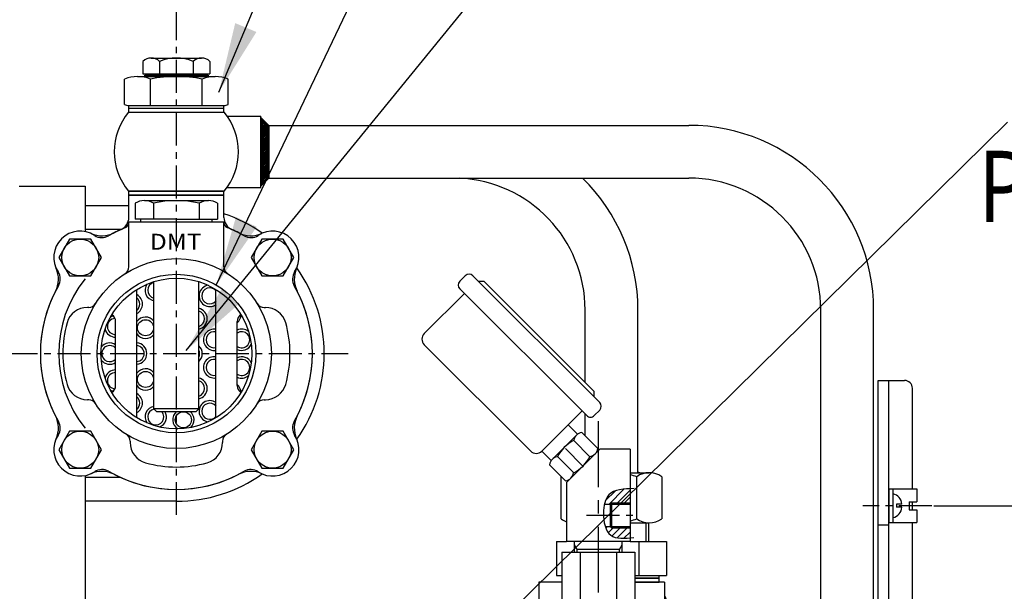
# Model space of a CAD drawing. Extents: x 23107 to 50304, y -10 to 17370.
# Drawn here: x 25173 to 25546, y 1818 to 2035 of the extents above; entities that cross this region are included whole.
import ezdxf
from ezdxf.enums import TextEntityAlignment as Align

# ---------------------------------------------------------------- set-up
doc = ezdxf.new("R2010")
doc.units = 0
doc.header["$LTSCALE"] = 10
doc.header["$MEASUREMENT"] = 0
doc.linetypes.add('CENTER', pattern=[2, 1.25, -0.25, 0.25, -0.25])
doc.layers.get('0').update_dxf_attribs({"linetype": 'CONTINUOUS'})
doc.layers.get('DEFPOINTS').update_dxf_attribs({"linetype": 'CONTINUOUS'})
for name, color, linetype in [('1', 1, 'CENTER'), ('14', 14, 'CONTINUOUS'), ('4', 4, 'CONTINUOUS'), ('DIM', 6, 'CONTINUOUS')]:
    doc.layers.add(name, color=color, linetype=linetype)
doc.styles.add('GHD', font='OUTLINE.shx', dxfattribs={"bigfont": 'GHD.shx'})
doc.styles.add('GHS', font='romans', dxfattribs={"bigfont": 'ghs'})
doc.dimstyles.new('A0', dxfattribs={"dimtxt": 6, "dimasz": 5.5, "dimexe": 2, "dimexo": 0.7, "dimgap": 2, "dimtad": 1, "dimtoh": 1, "dimdec": 3, "dimdsep": 46, "dimtxsty": 'Standard', "dimcen": 0.09, "dimclrd": 2, "dimclre": 2, "dimclrt": 6, "dimadec": 0, "dimazin": 2, "dimtfac": 1, "dimtdec": 3, "dimtmove": 0, "dimatfit": 3, "dimfxl": 0, "dimtolj": 1, "dimarcsym": 0})
doc.dimstyles.new('A1', dxfattribs={"dimtxt": 5, "dimasz": 4.5, "dimexe": 2, "dimexo": 0.7, "dimgap": 2, "dimtad": 1, "dimtoh": 1, "dimdec": 3, "dimdsep": 46, "dimtxsty": 'Standard', "dimcen": 0, "dimclrd": 2, "dimclre": 2, "dimclrt": 6, "dimadec": 1, "dimazin": 2, "dimtp": 0.02, "dimtfac": 0.65, "dimtdec": 3, "dimtmove": 0, "dimatfit": 3, "dimfxl": 0, "dimtolj": 1, "dimarcsym": 0})

# ---------------------------------------------------------------- blocks, each defined once
blk = doc.blocks.new('*D156')
at = {"layer": 'DEFPOINTS', "color": 0, "linetype": 'Continuous'}
for p in [(25232.82, 2179.59), (25232.82, 2028.18), (24736.07, 1995.78)]:
    blk.add_point(p, dxfattribs=at)
at = {"layer": 'DIM', "color": 2, "linetype": 'Continuous', "lineweight": -2}
for p, q in [((24736.07, 1996.48), (24736.07, 2184.59)), ((25232.82, 2028.88), (25232.82, 2184.59)), ((24762.57, 2179.59), (25206.32, 2179.59))]:
    blk.add_line(p, q, dxfattribs=at)
at = {"layer": 'DIM', "color": 2, "linetype": 'Continuous'}
for points in [[(24762.57, 2184.01), (24762.57, 2175.17), (24736.07, 2179.59)], [(25206.32, 2184.01), (25206.32, 2175.17), (25232.82, 2179.59)]]:
    blk.add_solid(points, dxfattribs=at)
at = {"layer": 'DIM', "color": 6, "linetype": 'Continuous', "insert": (24999.45, 2202.09), "char_height": 27, "attachment_point": 5, "style": 'GHS'}
blk.add_mtext('\\A1;496.7', dxfattribs=at)
blk = doc.blocks.new('*D169')
at = {"layer": 'DEFPOINTS', "color": 0}
for p in [(25518.87, 1850.78), (25545.14, 1690.78), (25556.87, 1690.78)]:
    blk.add_point(p, dxfattribs=at)
at = {"layer": 'DIM', "color": 2, "lineweight": -2}
for p, q in [((25556.87, 1850.78), (25556.87, 1889.98)), ((25556.87, 1889.98), (25631.45, 1889.98)), ((25519.57, 1850.78), (25561.87, 1850.78)), ((25556.87, 1717.28), (25556.87, 1824.28)), ((25545.84, 1690.78), (25561.87, 1690.78))]:
    blk.add_line(p, q, dxfattribs=at)
at = {"layer": 'DIM', "color": 2}
for points in [[(25552.46, 1824.28), (25561.29, 1824.28), (25556.87, 1850.78)], [(25552.46, 1717.28), (25561.29, 1717.28), (25556.87, 1690.78)]]:
    blk.add_solid(points, dxfattribs=at)
at = {"layer": 'DIM', "color": 6, "insert": (25598.66, 1912.48), "char_height": 27, "attachment_point": 5, "style": 'GHS'}
blk.add_mtext('\\A1;160', dxfattribs=at)
blk = doc.blocks.new('A$C27B513D8')
for p, q in [((-18, 50), (18, 50)), ((-18, 32.86), (-18, 50)), ((-18, 50), (18, 50)), ((18, 32.86), (18, 50)), ((-15, -24.29), (-15, 24.29)), ((15, -24.29), (15, 24.29)), ((-33.18, 17.5), (-33.69, 17.5)), ((33.18, 17.5), (33.69, 17.5)), ((-23, -12.16), (-23, 12.16)), ((23, -12.16), (23, 12.16)), ((-33.18, -17.5), (-33.69, -17.5)), ((33.18, -17.5), (33.69, -17.5)), ((33.18, -17.5), (33.69, -17.5)), ((-17.5, -33.18), (-17.5, -33.69)), ((17.5, -33.18), (17.5, -33.69))]:
    blk.add_line(p, q)
for points in [[(-40.46, 43.42), (-44.5, 36.42), (-40.46, 29.42), (-32.37, 29.42), (-28.33, 36.42), (-32.37, 43.42)], [(32.37, 43.42), (28.33, 36.42), (32.37, 29.42), (40.46, 29.42), (44.5, 36.42), (40.46, 43.42)], [(-40.46, -29.42), (-44.5, -36.42), (-40.46, -43.42), (-32.37, -43.42), (-28.33, -36.42), (-32.37, -29.42)], [(32.37, -29.42), (28.33, -36.42), (32.37, -43.42), (40.46, -43.42), (44.5, -36.42), (40.46, -29.42)]]:
    blk.add_lwpolyline(points, close=True)
for centre, radius in [((-36.42, 36.42), 7), ((36.42, 36.42), 7), ((0, 0), 36), ((0, 0), 28.55), ((-36.42, -36.42), 7), ((36.42, -36.42), 7)]:
    blk.add_circle(centre, radius)
for centre, radius, start, end in [((-20, 49.62), 2, 291.9521, 0), ((20, 49.62), 2, 180, 248.0479), ((-36.42, 36.42), 10, 56.7641, 213.2359), ((-28.19, 48.96), 5, 236.7641, 299.9353), ((0, 0), 51.5, 111.9521, 119.9353), ((0, 0), 51.5, 60.0647, 68.0479), ((28.19, 48.96), 5, 240.0647, 303.2359), ((36.42, 36.42), 10, 326.7641, 123.2359), ((-48.96, 28.19), 5, 330.0647, 33.2359), ((-21, 32.86), 3, 302.579, 0), ((21, 32.86), 3, 180, 237.421), ((48.96, 28.19), 5, 146.7641, 209.9353), ((0, 0), 51.5, 150.0647, 209.9353), ((0, 0), 51.5, 330.0647, 29.9353), ((-33.18, 20.5), 3, 270, 328.2886), ((33.18, 20.5), 3, 211.7114, 270), ((-33.69, 9.5), 8, 90, 164.2507), ((33.69, 9.5), 8, 15.7493, 90), ((0, 0), 43, 164.2507, 195.7493), ((-26, 12.16), 3, 0, 58.9716), ((26, 12.16), 3, 121.0282, 180), ((0, 0), 43, 344.2507, 15.7493), ((-33.69, -9.5), 8, 195.7493, 270), ((-26, -12.16), 3, 301.0284, 0), ((26, -12.16), 3, 180, 238.9716), ((33.69, -9.5), 8, 270, 344.2507), ((-33.18, -20.5), 3, 31.7114, 90), ((33.18, -20.5), 3, 90, 148.2886), ((-48.96, -28.19), 5, 326.7641, 29.9353), ((48.96, -28.19), 5, 150.0647, 213.2359), ((-36.42, -36.42), 10, 146.7641, 303.2359), ((-20.5, -33.18), 3, 0, 58.2886), ((20.5, -33.18), 3, 121.7114, 180), ((36.42, -36.42), 10, 236.7641, 33.2359), ((-9.5, -33.69), 8, 180, 254.2507), ((9.5, -33.69), 8, 285.7493, 0), ((-28.19, -48.96), 5, 60.0647, 123.2359), ((0, 0), 51.5, 240.0647, 299.9353), ((0, 0), 43, 254.2507, 285.7493), ((28.19, -48.96), 5, 56.7641, 119.9353)]:
    blk.add_arc(centre, radius, start, end)
at = {"layer": '1'}
for p, q in [((0, -61.18), (0, 121.49)), ((-65.04, 0), (65.04, 0))]:
    blk.add_line(p, q, dxfattribs=at)
at = {"layer": '4', "color": 4}
blk.add_circle((0, 0), 30.05, dxfattribs=at)
at = {"style": 'GHD', "width": 1.160233}
blk.add_text('DMT', height=6, dxfattribs=at).set_placement((-10.05, 39.4), (9.51, 39.4), align=Align.FIT)
blk = doc.blocks.new('A$C3087423A')
for p, q in [((-18, 51.61), (-18, 60)), ((18, 60), (-18, 60)), ((18, 51.61), (18, 60))]:
    blk.add_line(p, q)
for centre in [(-11.68, 9.8), (-11.68, -9.8), (2.64, -25.11)]:
    blk.add_circle(centre, 3.05)
for centre, radius, start, end in [((-23, 51.61), 5, 294.0215, 0), ((23, 51.61), 5, 180, 245.9785), ((-36.42, 36.42), 10, 56.7641, 213.2359), ((-28.2, 54.65), 10, 245.7548, 297.296), ((0, 0), 51.5, 114.0215, 117.296), ((0, 0), 51.5, 62.704, 65.9785), ((28.2, 54.65), 10, 242.704, 294.2452), ((36.42, 36.42), 10, 326.7641, 123.2359), ((-54.65, 28.2), 10, 332.704, 24.2452), ((54.65, 28.2), 10, 155.7548, 207.296), ((-7.8, 24.01), 4.05, 146.0138, 260.0855), ((-7.8, 24.01), 3.05, 103.2164, 256.7836), ((0, 0), 51.5, 152.704, 207.296), ((12.63, 21.87), 4.05, 98.0138, 305.9034), ((12.63, 21.87), 3.05, 38.8593, 321.1407), ((0, 0), 51.5, 332.704, 27.296), ((-16.9, 18.76), 4.05, 297.9069, 62.0931), ((-16.9, 18.76), 3.05, 308.4251, 51.5749), ((7.63, 13.21), 4.05, 282.4771, 77.5229), ((7.63, 13.21), 3.05, 286.6716, 73.3284), ((-23.07, 10.27), 3.05, 93.0583, 271.2592), ((-23.07, 10.27), 4.05, 100.9954, 117.9862), ((-11.68, 9.8), 4.05, 38.2124, 145.0063), ((20.43, 14.84), 4.05, 309.4304, 357.9862), ((-23.07, 10.27), 4.05, 194.0138, 270.9482), ((-11.68, 9.8), 4.05, 214.9937, 321.7876), ((14.33, 5.22), 4.05, 80.4821, 279.5179), ((14.33, 5.22), 3.05, 77.3162, 282.6838), ((24.7, 5.25), 4.05, 50.0138, 114.7914), ((24.7, 5.25), 3.05, 236.1655, 123.8345), ((-25.25, 0), 4.05, 56.251, 141.9862), ((-15.25, 0), 4.05, 273.539, 86.461), ((-25.25, 0), 3.05, 42.4637, 317.5363), ((-15.25, 0), 3.05, 274.7017, 85.2983), ((5.75, 0), 4.05, 312.7665, 47.2335), ((5.75, 0), 3.05, 334.3744, 25.6256), ((24.7, 5.25), 4.05, 245.2086, 333.9862), ((-25.25, 0), 4.05, 218.0138, 303.749), ((14.33, -5.22), 4.05, 80.4821, 279.5179), ((14.33, -5.22), 3.05, 77.3162, 282.6838), ((24.7, -5.25), 4.05, 26.0138, 114.7914), ((24.7, -5.25), 3.05, 236.1655, 123.8345), ((-23.07, -10.27), 4.05, 89.0518, 165.9862), ((-23.07, -10.27), 3.05, 88.7408, 266.9417), ((-11.68, -9.8), 4.05, 38.2124, 145.0063), ((7.63, -13.21), 4.05, 282.4771, 77.5229), ((7.63, -13.21), 3.05, 286.6716, 73.3284), ((24.7, -5.25), 4.05, 245.2086, 309.9862), ((-23.07, -10.27), 4.05, 242.0138, 259.0046), ((-11.68, -9.8), 4.05, 214.9937, 321.7876), ((20.43, -14.84), 4.05, 2.0138, 50.5696), ((-16.9, -18.76), 4.05, 297.9069, 62.0931), ((-16.9, -18.76), 3.05, 308.4251, 51.5749), ((12.63, -21.87), 4.05, 54.0966, 261.9862), ((-7.8, -24.01), 4.05, 99.9145, 213.9862), ((-7.8, -24.01), 3.05, 102.5111, 41.3293), ((-7.8, -24.01), 4.05, 290.0138, 29.8234), ((2.64, -25.11), 4.05, 129.7971, 237.9862), ((2.64, -25.11), 4.05, 314.0138, 50.2029), ((12.63, -21.87), 3.05, 38.8593, 321.1407), ((-54.65, -28.2), 10, 335.7548, 27.296), ((54.65, -28.2), 10, 152.704, 204.2452), ((-36.42, -36.42), 10, 146.7641, 303.2359), ((36.42, -36.42), 10, 236.7641, 33.2359), ((-28.2, -54.65), 10, 62.704, 114.2452), ((28.2, -54.65), 10, 65.7548, 117.296), ((0, 0), 51.5, 242.704, 297.296)]:
    blk.add_arc(centre, radius, start, end)
blk = doc.blocks.new('A$C6E6134BA')
for p, q in [((-12.12, 8), (12.12, 8)), ((-15.59, 7), (-15.59, 1)), ((-15.59, 5.79), (-15.59, 1.21)), ((-8.66, 7), (-8.66, 1)), ((-8.66, 7), (-8.66, 1)), ((8.66, 7), (8.66, 1)), ((8.66, 7), (8.66, 1)), ((15.59, 7), (15.59, 1)), ((-13.5, 0), (-13.5, 1)), ((-13.5, 0), (13.5, 0)), ((13.5, 0), (13.5, 1)), ((8.5, -71), (-8.5, -71))]:
    blk.add_line(p, q)
at = {"ltscale": 7}
for p, q in [((0, 1), (-15.59, 1)), ((0, 1), (15.59, 1)), ((-8.5, -71), (-8.5, -22.74)), ((8.5, -71), (8.5, -22.74)), ((-8.5, -71), (-7.5, -72)), ((-7.5, -72), (7.5, -72)), ((8.5, -71), (7.5, -72))]:
    blk.add_line(p, q, dxfattribs=at)
for centre, radius, start, end in [((-12.12, 1.5), 6.5, 57.7958, 122.2042), ((0, -30), 38, 76.8264, 103.1736), ((12.12, 1.5), 6.5, 57.7958, 122.2042)]:
    blk.add_arc(centre, radius, start, end)
blk = doc.blocks.new('A$C30603CE7')
for p, q in [((-18, 56), (-34.55, 56)), ((-21.05, 47), (-34.55, 47)), ((-21.05, -47), (-34.55, -47)), ((0, -56), (-34.55, -56))]:
    blk.add_line(p, q)
for start, end in [(54.5388, 71.2507), (324.5388, 35.4612), (270, 305.4612)]:
    blk.add_arc((0, 0), 56, start, end)
blk = doc.blocks.new('A$C66D733E5')
at = {"layer": '14'}
h = blk.add_hatch(dxfattribs=at)
h.set_pattern_fill('ANSI31', color=256, scale=6)
h.set_pattern_definition([(45, (-3522.7855, -2014.5), (-0.53033009, 0.53033009), [])])
h.paths.add_polyline_path([(35, 26.5), (32, 29.5), (32, 16.5), (35, 16.5)])
h.paths.add_polyline_path([(35, 16.5), (32, 16.5), (32, 3.5), (35, 6.5)])
for p, q in [((-14.72, 45), (14.72, 45)), ((-19.63, 34.42), (-19.63, 44.04)), ((-9.81, 34), (-9.81, 44.04)), ((9.81, 34), (9.81, 44.04)), ((19.63, 34.42), (19.63, 44.04)), ((-18, 34), (18, 34)), ((-18, 33), (-18, 34)), ((18, 33), (18, 34)), ((-18.09, 31.5), (18.09, 31.5)), ((-18, 31.5), (-18, 33)), ((-18, 33), (18, 33)), ((-18, 31.5), (18, 31.5)), ((18, 31.5), (18, 33)), ((19.24, 30), (32, 30)), ((32, 3), (32, 30)), ((32, 29.5), (35, 26.5)), ((35, 26.5), (35, 6.5)), ((32, 3.5), (35, 6.5)), ((-18.09, 1.5), (18.09, 1.5)), ((-18, 0), (-18, 1.5)), ((18, 1.5), (-18, 1.5)), ((-18, 0), (18, 0)), ((18, 0), (18, 1.5)), ((19.24, 3), (32, 3))]:
    blk.add_line(p, q)
for centre, radius, start, end in [((-14.72, 31.96), 13.04, 67.8919, 112.1081), ((0, -5.72), 50.72, 78.8421, 101.1579), ((14.72, 31.96), 13.04, 67.8919, 112.1081), ((-16.88, 41.74), 7.83, 249.402, 261.7476), ((16.88, 41.74), 7.83, 278.2524, 290.598), ((0, 16.5), 23.5, 140.335, 219.665), ((0, 16.5), 23.5, 320.335, 39.665)]:
    blk.add_arc(centre, radius, start, end)
blk = doc.blocks.new('A$C67A83368')
at = {"layer": '14'}
h = blk.add_hatch(dxfattribs=at)
h.set_pattern_fill('ANSI31', color=256, scale=6)
h.set_pattern_definition([(45, (-3522.7855, -2016), (-0.53033009, 0.53033009), [])])
h.paths.add_polyline_path([(35, 25), (32, 28), (32, 15), (35, 15)])
h.paths.add_polyline_path([(35, 15), (32, 15), (32, 2), (35, 5)])
for p, q in [((-18.09, 30), (18.09, 30)), ((19.24, 28.5), (32, 28.5)), ((32, 1.5), (32, 28.5)), ((32, 28), (35, 25)), ((35, 25), (35, 5)), ((32, 2), (35, 5)), ((-18.09, 0), (18.09, 0)), ((19.24, 1.5), (32, 1.5))]:
    blk.add_line(p, q)
for start, end in [(140.335, 219.665), (320.335, 39.665)]:
    blk.add_arc((0, 15), 23.5, start, end)
blk = doc.blocks.new('A$C4F2B0306')
for p, q in [((7.5, 8.08), (0, 8.08)), ((0, 8.08), (0, -8.08)), ((2, 8.08), (2, -8.08)), ((7.5, 4.04), (2, 4.04)), ((9, 6.06), (9, -4.04)), ((7.5, -4.04), (2, -4.04)), ((9, -4.04), (9, -6.06)), ((7.5, -8.08), (0, -8.08))]:
    blk.add_line(p, q)
for centre, radius, start, end in [((6.89, 6.06), 2.11, 286.8264, 73.1736), ((2.81, 0), 6.19, 319.2748, 40.7252), ((6.89, -6.06), 2.11, 286.8264, 73.1736)]:
    blk.add_arc(centre, radius, start, end)
blk = doc.blocks.new('A$C555846C3')
for p, q in [((0, 133.45), (0, -60.29)), ((8.64, 133.45), (0, 133.45)), ((47.5, 133.45), (36.36, 133.45)), ((47.5, 133.45), (47.5, 121.85)), ((52.5, 124.45), (65, 124.45)), ((65, 124.45), (65, -22.76)), ((34, 116.85), (0, 116.85)), ((21.64, 116.85), (70.1, 116.85)), ((32, 113.85), (32, 108.95)), ((62, 113.85), (62, 106.95)), ((21.14, 106.95), (0, 106.95)), ((34.37, 103.95), (76.1, 103.95)), ((21.14, 66.95), (0, 66.95)), ((62, 59.81), (62, 49.95)), ((65, 62.81), (65, 62.81)), ((65, 46.95), (0, 46.95)), ((12, 30.45), (0, 30.45)), ((15, 27.45), (15, -14.85)), ((13.95, 5.45), (1.95, 5.45)), ((14.56, -19.85), (1.02, -19.85)), ((52.3, -19.85), (20, -19.85))]:
    blk.add_line(p, q)
for centre, radius, start, end in [((52.5, 129.45), 5, 180, 270), ((52.5, 121.85), 5, 180, 270), ((29, 113.85), 3, 0, 90), ((59, 113.85), 3, 0, 90), ((37, 108.95), 5, 180, 270), ((22.5, 86.95), 20, 34.1581, 85.8419), ((34.37, 108.95), 5, 241.6424, 270), ((65, 106.95), 3, 180, 270), ((22.5, 86.95), 20, 334.1581, 25.8419), ((22.5, 86.95), 20, 274.1581, 325.8419), ((65, 59.81), 3, 90, 180), ((65, 49.95), 3, 180, 270), ((12, 27.45), 3, 0, 90), ((20, -14.85), 5, 180, 270), ((52.3, -22.85), 3, 0, 90)]:
    blk.add_arc(centre, radius, start, end)
blk.add_blockref('A$C4F2B0306', (15, 18.45))
blk = doc.blocks.new('A$C0A975F82')
for p, q in [((0, 244.43), (10, 244.43)), ((0, 47.36), (0, 244.43)), ((4, 46.68), (4, 244.43)), ((13, 203.28), (13, 241.5)), ((13, 195.43), (13, 198.43)), ((13, 45.13), (13, 190.58)), ((4, 189.5), (0, 189.5)), ((4, 72.5), (0, 72.5)), ((0, 8.06), (0, 26.21)), ((4, 7.94), (4, 26.9)), ((13, 3), (13, 28.44)), ((7.35, 0), (10, 0))]:
    blk.add_line(p, q)
for centre, start, end in [((10, 241.43), 0, 90), ((10, 3), 270, 0)]:
    blk.add_arc(centre, 3, start, end)
blk = doc.blocks.new('압력계(사양도 좌측면도)')
at = {"layer": '14'}
h = blk.add_hatch(dxfattribs=at)
h.set_pattern_fill('ANSI31', color=256, scale=15, style=0)
h.set_pattern_definition([(45, (2.3271, 33.0414), (-1.32583, 1.32583), [])])
edge = h.paths.add_edge_path()
edge.add_line((12, 46.75), (12, 52.04))
edge.add_spline(control_points=[(12, 52.04), (8.76, 51.89), (4.26, 51.37), (2.63, 47.61), (2.33, 46.25)], knot_values=[1.333363, 1.333363, 1.333363, 1.333363, 9.86684, 13.868591, 13.868591, 13.868591, 13.868591], degree=3, periodic=0)
edge.add_line((2.33, 46.25), (4.5, 46.25))
edge.add_line((4.5, 46.25), (5, 46.75))
edge.add_line((5, 46.75), (12, 46.75))
edge = h.paths.add_edge_path()
edge.add_line((5, 37.25), (4.5, 37.75))
edge.add_line((4.5, 37.75), (2.6, 37.75))
edge.add_spline(control_points=[(2.6, 37.75), (3.03, 36.35), (4.9, 33.04), (9.14, 33.15), (12, 33.42)], knot_values=[21.628223, 21.628223, 21.628223, 21.628223, 25.842952, 33.379808, 33.379808, 33.379808, 33.379808], degree=3, periodic=0)
edge.add_line((12, 33.42), (12, 37.25))
edge.add_line((12, 37.25), (5, 37.25))
for p, q in [((-50.36, 132.79), (-52.48, 130.67)), ((-47.53, 132.79), (0.56, 84.7)), ((-45.41, 130.67), (-43.29, 130.67)), ((-45.41, 130.67), (-43.29, 130.67)), ((-43.29, 130.67), (-1.57, 88.95)), ((-52.48, 127.84), (-4.39, 79.76)), ((-65.91, 110.87), (-50.71, 126.07)), ((-65.91, 106.63), (-25.61, 66.32)), ((-1.57, 86.83), (-1.57, 88.95)), ((-21.36, 66.32), (-6.16, 81.52)), ((0.56, 81.88), (-1.57, 79.76)), ((-11.47, 76.22), (-7.93, 72.68)), ((-17.47, 63.14), (-8.29, 72.33)), ((-0.17, 67.27), (-6.27, 73.37)), ((-5.83, 60.64), (-12.45, 67.26)), ((-3.19, 64.17), (-9.33, 70.31)), ((-21.36, 66.32), (-17.83, 62.78)), ((-9.3, 58.03), (-15.49, 64.22)), ((-12, 54.44), (0.56, 67)), ((-10.44, 56.03), (-1.22, 65.26)), ((12, 67), (0.56, 67)), ((-12.39, 55), (-18.52, 61.12)), ((2.33, 46.25), (12, 46.25)), ((5, 46.75), (4.5, 46.25)), ((2.6, 37.75), (12, 37.75)), ((5, 37.25), (4.5, 37.75)), ((12, 32), (-12, 32)), ((-9, 28), (-9, 32)), ((9, 28), (9, 32)), ((-13.86, 28), (13.86, 28)), ((-13.86, 28), (-13.86, 5.1)), ((-9.03, 28.45), (-9, 28.44)), ((8, 29), (-8, 29)), ((-6.93, 28), (-6.93, 5.1)), ((6.93, 28), (6.93, 5.1)), ((13.86, 28), (13.86, 5.1)), ((10.39, 4), (-10.39, 4)), ((-5, 0), (5, 0))]:
    blk.add_line(p, q)
at = {"ltscale": 2}
for p, q in [((12, 67), (12, 32)), ((-12, 54.44), (-12, 32)), ((4.5, 46.25), (4.5, 37.75)), ((5, 46.75), (5, 37.25))]:
    blk.add_line(p, q, dxfattribs=at)
at = {"color": 4}
for p, q in [((-8, 29), (-9, 30.73)), ((8, 29), (9, 30.73)), ((-8, 28), (-8, 29)), ((8, 28), (8, 29))]:
    blk.add_line(p, q, dxfattribs=at)
at = {"ltscale": 0.5}
for p, q in [((-5, 4), (-5, 0)), ((5, 4), (5, 0))]:
    blk.add_line(p, q, dxfattribs=at)
for centre, radius, start, end in [((-51.06, 129.25), 2, 135, 225), ((-48.94, 131.37), 2, 45, 135), ((-63.79, 108.75), 3, 135, 225), ((-0.86, 83.29), 2, 315, 45), ((-2.98, 81.17), 2, 225, 315), ((-5.64, 69.68), 3.75, 99.7356, 170.2644), ((-2.27, 57.13), 15, 118.2213, 151.7787), ((-3.86, 67.91), 3.75, 279.6791, 350.2079), ((-23.49, 68.44), 3, 225, 315), ((-14.82, 60.49), 3.75, 99.7356, 170.2644), ((-16.42, 71.24), 15, 298.3173, 331.8747), ((-13.1, 58.68), 3.75, 280.8555, 351.3999), ((-10.39, 10), 6, 234.7356, 305.2644), ((0, 28), 24, 253.2213, 286.7787), ((10.39, 10), 6, 234.7356, 305.2644)]:
    blk.add_arc(centre, radius, start, end)
at = {"layer": '1', "ltscale": 2}
blk.add_line((0, 77.65), (0, -4.83), dxfattribs=at)
at = {"layer": '1'}
blk.add_line((-4.49, 42), (15.39, 42), dxfattribs=at)
at = {"layer": '4'}
for p, q in [((5, 46.75), (12, 46.75)), ((5, 37.25), (12, 37.25))]:
    blk.add_line(p, q, dxfattribs=at)
blk.add_spline([(13.53, 52.11), (3.96, 49.68), (1.97, 42.83), (4.68, 34.42), (13.39, 33.56)], degree=3, dxfattribs=at)
at = {"layer": 'DEFPOINTS', "color": 0, "linetype": 'ByBlock'}
blk.add_point((-10.44, 56), dxfattribs=at)
blk = doc.blocks.new('A$C4E2D72BA')
for p, q in [((-12.7, 5.23), (-12.7, 0.5)), ((-9.53, 6.5), (9.53, 6.5)), ((-6.35, 5.23), (-6.35, 0.5)), ((6.35, 5.23), (6.35, 0.5)), ((12.7, 5.23), (12.7, 0.5)), ((-12.7, 0.5), (12.7, 0.5)), ((-10.5, 0.5), (-10.5, 0)), ((-10.5, 0), (10.5, 0)), ((10.5, 0.5), (10.5, 0))]:
    blk.add_line(p, q)
for centre, radius, start, end in [((-9.53, 1.89), 4.61, 46.5204, 133.4796), ((0, -10.06), 16.56, 67.4489, 112.5511), ((9.53, 1.89), 4.61, 46.5204, 133.4796)]:
    blk.add_arc(centre, radius, start, end)
at = {"layer": 'DEFPOINTS', "color": 0, "linetype": 'ByBlock'}
for p in [(10.5, 0), (10.5, 0), (12.7, 0.5)]:
    blk.add_point(p, dxfattribs=at)

msp = doc.modelspace()

# ---------------------------------------------------------------- linework, layer by layer
for p, q in [((25220.8235, 2013.448), (25220.8235, 2013.948)), ((25220.8235, 2013.948), (25244.8235, 2013.948)), ((25244.8235, 2013.448), (25220.8235, 2013.448)), ((25244.8235, 2013.948), (25244.8235, 2013.448)), ((25267.8235, 1994.9484), (25267.8235, 1984.9484)), ((25267.8235, 1994.9484), (25426.8235, 1994.9484)), ((25267.8235, 1974.9484), (25426.8235, 1974.9484)), ((25173.2735, 1971.9531), (25198.2735, 1971.9531)), ((25198.2735, 1971.9531), (25198.2735, 1954.6887)), ((25387.5735, 1897.5646), (25387.5735, 1925.0008)), ((25407.5735, 1863.2828), (25407.5735, 1925.0008)), ((25476.8235, 1661.9158), (25476.8235, 1924.9484)), ((25496.8235, 1661.9158), (25496.8235, 1924.9484)), ((25387.5735, 1877.2852), (25387.5735, 1885.5438)), ((25198.2735, 1862.208), (25198.2735, 1797.283)), ((25378.521, 1845.7828), (25378.521, 1861.7828)), ((25404.5735, 1863.2828), (25411.863, 1863.2828)), ((25407.0998, 1845.7828), (25407.0998, 1861.7828)), ((25416.6261, 1861.7828), (25416.6261, 1845.7828)), ((25502.5235, 1857.1329), (25502.5235, 1844.4329)), ((25502.5235, 1857.1329), (25513.1235, 1857.1329)), ((25504.1235, 1857.1329), (25504.1235, 1844.4329)), ((25513.1235, 1857.1329), (25513.1235, 1852.2829)), ((25505.4235, 1851.3829), (25505.4235, 1850.1829)), ((25510.3235, 1852.2829), (25510.3235, 1849.2829)), ((25510.3235, 1852.2829), (25513.1235, 1852.2829)), ((25510.3235, 1849.2829), (25513.1235, 1849.2829)), ((25513.1235, 1849.2829), (25513.1235, 1844.4329)), ((25404.5735, 1844.2828), (25411.863, 1844.2828)), ((25411.5735, 1844.2879), (25411.5735, 1837.2828)), ((25502.5235, 1844.4329), (25513.1235, 1844.4329)), ((25376.7889, 1837.2828), (25376.7889, 1824.2828)), ((25376.7889, 1837.2828), (25380.5735, 1837.2828)), ((25404.5735, 1837.2828), (25418.3581, 1837.2828)), ((25407.9658, 1837.2828), (25407.9658, 1824.2828)), ((25418.3581, 1837.2828), (25418.3581, 1824.2828)), ((25376.7889, 1824.2828), (25378.7171, 1824.2828)), ((25406.4299, 1824.2828), (25418.3581, 1824.2828)), ((25406.4299, 1823.2828), (25415.2735, 1823.2828)), ((25415.5735, 1823.2828), (25406.4299, 1823.2828)), ((25415.5735, 1823.5828), (25415.2735, 1823.2828)), ((25415.5735, 1823.5828), (25415.5735, 1824.2828)), ((25415.5735, 1821.7828), (25415.5735, 1823.2828)), ((25406.4299, 1821.7828), (25415.5735, 1821.7828))]:
    msp.add_line(p, q)
at = {"ltscale": 10}
msp.add_line((25408.281, 1863.2828), (25407.5735, 1863.4724), dxfattribs=at)
at = {"ltscale": 0.5}
for p, q in [((25507.5235, 1851.3829), (25505.4235, 1851.3829)), ((25507.5235, 1850.1829), (25505.4235, 1850.1829))]:
    msp.add_line(p, q, dxfattribs=at)
for centre, radius, start, end in [((25426.8235, 1924.9484), 70, 0, 90), ((25337.5735, 1925.0008), 50, 0, 87.376578), ((25337.5735, 1925.0008), 70, 0, 45.523437), ((25426.8235, 1924.9484), 50, 0, 90), ((25233.2735, 1908.4531), 45, 141.057559, 218.942441), ((25383.2841, 1854.9703), 8.3125, 124.663206, 124.96034), ((25397.5735, 1832.2828), 31, 72.103449, 76.949695), ((25411.863, 1854.9703), 8.3125, 55.03966, 124.96034), ((25383.2841, 1852.5953), 8.3125, 235.03966, 250.968683), ((25397.5735, 1875.2828), 31, 283.050305, 287.896551), ((25411.863, 1852.5953), 8.3125, 235.03966, 304.96034)]:
    msp.add_arc(centre, radius, start, end)
for centre, start, end in [((25503.1807, 1851.0289), 4.659936, 77.503567), ((25503.1807, 1850.5369), 282.496433, 355.340064)]:
    msp.add_arc(centre, 4.3572, start, end, dxfattribs=at)
at = {"layer": '1'}
msp.add_line((25518.8652, 1850.7829), (25492.7393, 1850.7829), dxfattribs=at)
at = {"layer": '4'}
msp.add_line((25410.5735, 1844.2828), (25410.5735, 1837.2828), dxfattribs=at)

# ---------------------------------------------------------------- block references
for name, p in [('A$C27B513D8', (25232.8235, 1908.4484)), ('A$C4E2D72BA', (25232.8235, 2013.948)), ('A$C66D733E5', (25232.8235, 1968.4484)), ('A$C67A83368', (25232.8235, 1969.9484)), ('A$C3087423A', (25232.8235, 1908.4484)), ('A$C6E6134BA', (25232.8235, 1958.4484)), ('A$C30603CE7', (25232.8235, 1908.4484)), ('압력계(사양도 좌측면도)', (25392.5735, 1805.1828)), ('A$C0A975F82', (25498.5235, 1653.8573)), ('A$C555846C3', (25370.0735, 1688.3328))]:
    msp.add_blockref(name, p)

# ---------------------------------------------------------------- texts
at = {"layer": 'DIM', "color": 6, "style": 'GHS', "width": 0.8}
msp.add_text(' PORT PLUG', height=27, dxfattribs=at).set_placement((25529.8538, 1958.3194))

# ---------------------------------------------------------------- dimensions: what is measured, and where the dimension line sits
at = {"layer": 'DIM', "linetype": 'Continuous'}
dim = msp.add_linear_dim(base=(25232.823537293, 2179.5903862039), p1=(24736.073537295, 1995.7828426025), p2=(25232.823537293, 2028.1799587927), dimstyle='A1', override={"dimscale": 1, "dimtxt": 27, "dimasz": 26.5, "dimexe": 5, "dimgap": 9, "dimdec": 1, "dimtxsty": 'GHS', "dimtm": 0.02, "dimtfac": 0.8, "dimtdec": 1}, dxfattribs=at)
dim.commit()
dim.dimension.update_dxf_attribs({"geometry": '*D156', "text_midpoint": (24999.4485372958, 2179.5903862039), "dimtype": 160})
at = {"layer": 'DIM', "color": 7}
dim = msp.add_linear_dim(base=(25556.8742, 1690.7755), p1=(25518.8652, 1850.7829), p2=(25545.1361, 1690.7755), angle=90, dimstyle='A1', override={"dimscale": 1, "dimtxt": 27, "dimasz": 26.5, "dimexe": 5, "dimgap": 9, "dimdec": 1, "dimtxsty": 'GHS', "dimaunit": 0, "dimtp": 0.1, "dimtm": 0.1, "dimtfac": 0.8}, dxfattribs=at)
dim.commit()
dim.dimension.update_dxf_attribs({"geometry": '*D169', "text_midpoint": (25598.6599, 1889.9829), "dimtype": 160})

# ---------------------------------------------------------------- leaders
at = {"layer": 'DIM'}
for points in [[(25248.8954, 2007.5796), (25363.4156, 2281.47)], [(25247.9261, 1934.4275), (25363.1806, 2176.3652)], [(25236.5422, 1909.5989), (25361.4608, 2063.033)], [(25306.7247, 1758.7501), (25547.4455, 1996.1523)], [(25412.0735, 1714.2828), (25669.0752, 1885.1468)]]:
    msp.add_leader(points, dimstyle='A0', override={"dimasz": 26.5, "dimtad": 0}, dxfattribs=at)

doc.saveas('drawing.dxf')
